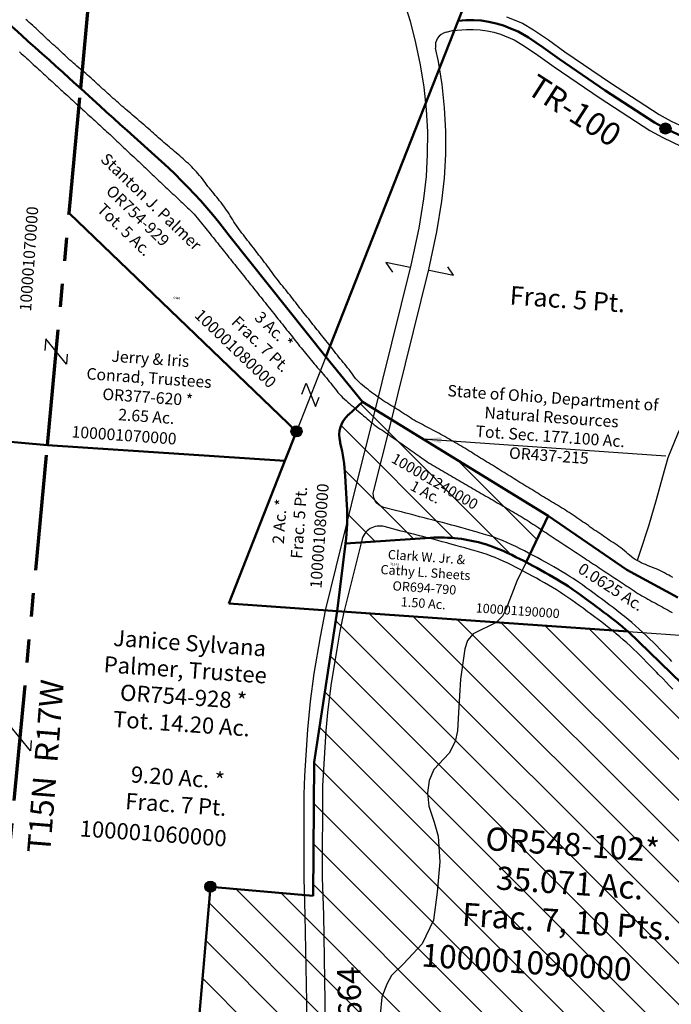
# Model space of a CAD drawing. Units: feet. Extents: x 1968571 to 2004539, y 571023 to 605570.
# Drawn here: x 1986758 to 1988166, y 595153 to 597281 of the extents above; entities that cross this region are included whole.
import ezdxf

# ---------------------------------------------------------------- set-up
doc = ezdxf.new("R2010")
doc.units = ezdxf.units.FT
doc.header["$MEASUREMENT"] = 0
doc.linetypes.add('ACAD_ISO08W100', pattern=[36, 24, -3, 6, -3])
doc.linetypes.add('PHANTOM2', pattern=[1.25, 0.625, -0.125, 0.125, -0.125, 0.125, -0.125])
doc.layers.add('ADDRESS', color=6, linetype='Continuous', plot=False)
for name, color, linetype in [('MONUMENT IRON PIN', 7, 'Continuous'), ('OWNER', 7, 'Continuous'), ('PARCEL NUMBER', 211, 'Continuous'), ('ROAD', 7, 'Continuous'), ('ROAD NAME and NUMBER', 80, 'Continuous'), ('TIE-IN', 7, 'Continuous'), ('TOWNSHIP and RANGE', 4, 'Continuous'), ('TRACT LINE', 5, 'ACAD_ISO08W100'), ('WATER STREAM & RIVER', 4, 'Continuous')]:
    doc.layers.add(name, color=color, linetype=linetype)
doc.layers.add('MONUMENT IRON PIN HATCH', color=7, linetype='Continuous', true_color=0xffffff)
for name, color, linetype, lineweight in [('PROPERTY LINE', 1, 'Continuous', 50), ('SECTION LINE', 3, 'PHANTOM2', 70), ('STATE HATCH', 30, 'Continuous', 9)]:
    doc.layers.add(name, color=color, linetype=linetype, lineweight=lineweight)
doc.styles.add('BOLD', font='romand.shx', dxfattribs={"height": 50})
doc.styles.get("Standard").update_dxf_attribs({"font": 'romans.shx', "height": 40})
doc.dimstyles.get("Standard").update_dxf_attribs({"dimtxt": 15, "dimasz": 40, "dimexe": 0.18, "dimexo": 0.0625, "dimgap": 10, "dimtad": 0, "dimzin": 0, "dimdsep": 46, "dimtxsty": 'Standard', "dimcen": 0.09, "dimse1": 1, "dimse2": 1, "dimsd1": 1, "dimsd2": 1, "dimaunit": 1, "dimadec": 0, "dimazin": 0, "dimtfac": 1, "dimtix": 1, "dimtofl": 0, "dimtmove": 0, "dimatfit": 3, "dimfxl": 1, "dimtolj": 1, "dimtzin": 0, "dimarcsym": 0})

msp = doc.modelspace()

# ---------------------------------------------------------------- hatches: boundary and pattern name
at = {"layer": 'MONUMENT IRON PIN HATCH', "ltscale": 10}
h = msp.add_hatch(color=256, dxfattribs=at)
h.dxf.hatch_style = 1
edge = h.paths.add_edge_path()
edge.add_arc((1988153.4, 597046.3), 12, 0, 360)
h = msp.add_hatch(color=256, dxfattribs=at)
h.dxf.hatch_style = 1
edge = h.paths.add_edge_path()
edge.add_arc((1987355.9, 596391.6), 12, 0, 360)
h = msp.add_hatch(color=256, dxfattribs=at)
h.dxf.hatch_style = 1
edge = h.paths.add_edge_path()
edge.add_arc((1987170, 595407.6), 12, 0, 360)
at = {"layer": 'STATE HATCH', "ltscale": 10}
h = msp.add_hatch(dxfattribs=at)
h.set_pattern_fill('ANSI31', color=256, scale=500, angle=90, style=0)
edge = h.paths.add_edge_path()
edge.add_line((1987498.8, 596455.4), (1987468.2, 596427.8))
edge.add_arc((1987508.4, 596383.3), 60, 132.0206, 193.6869)
edge.add_line((1987450.1, 596369.1), (1987450.7, 596366.7))
edge.add_arc((1987062, 596272), 400, 3.3278, 13.6869, ccw=False)
edge.add_line((1987461.4, 596295.3), (1987465, 596232.9))
edge.add_arc((1987015.3, 596206.7), 450.4, -7.2675, 3.3304, ccw=False)
edge.add_line((1987462.1, 596149.7), (1987645, 596161.6))
edge.add_arc((1987666.7, 595827.3), 335, 73.1928, 93.6998, ccw=False)
edge.add_line((1987763.5, 596148), (1987764.5, 596147.7))
edge.add_line((1987764.5, 596147.7), (1987774.2, 596144.5))
edge.add_line((1987774.2, 596144.5), (1987784.1, 596140.9))
edge.add_line((1987784.1, 596140.9), (1987793.2, 596137.3))
edge.add_line((1987793.2, 596137.3), (1987802.6, 596133.2))
edge.add_line((1987802.6, 596133.2), (1987811.4, 596129.2))
edge.add_line((1987811.4, 596129.2), (1987821.1, 596124.6))
edge.add_line((1987821.1, 596124.6), (1987830.2, 596120.1))
edge.add_line((1987830.2, 596120.1), (1987839.4, 596115.6))
edge.add_line((1987839.4, 596115.6), (1987845.9, 596112.3))
edge.add_line((1987845.9, 596112.3), (1987852.5, 596108.8))
edge.add_line((1987852.5, 596108.8), (1987899.8, 596209.2))
edge.add_line((1987899.8, 596209.2), (1987498.8, 596455.4))
h = msp.add_hatch(dxfattribs=at)
h.set_pattern_fill('ANSI31', color=256, scale=500, angle=90, style=0)
h.set_pattern_definition([(135, (-22172.99, 2205.81), (-44.1941738, -44.1941738), [])])
h.paths.add_polyline_path([(1989344.7, 592555.6), (1989369.7, 592553.7), (1989786, 592522.5), (1990526.3, 592467), (1990721, 592452.4), (1990745.9, 592450.5), (1990744, 592425.6), (1990692.5, 591765.8), (1992068.1, 591662.6), (1992093.1, 591660.7), (1992091.3, 591635.8), (1992029.1, 590754.9), (1992000.7, 590352.3), (1991999.3, 590332.3), (1992024.2, 590330.6), (1993332.1, 590241.4), (1993264.4, 589064.6), (1994592.3, 588975.3), (1994581.5, 588821.9), (1994570.1, 588660.6), (1995240, 588617.8), (1995909.9, 588575), (1995929.9, 588573.7), (1995928.5, 588553.8), (1995905, 588207.9), (1997183.9, 588115.2), (1997243.7, 588110.8), (1997251.8, 588220.5), (1997270.7, 588476.5), (1997277, 588563), (1997288.5, 588718.3), (1997308.7, 588993.1), (1997258.8, 588996.3), (1996050.7, 589073.5), (1996124.7, 590050.9), (1996719, 590009.6), (1996767, 590663.4), (1997196.5, 590636.2), (1997216.5, 590634.9), (1997383.4, 590624.3), (1997428.3, 590621.5), (1997430.6, 590652.5), (1997432, 590671.3), (1997476.9, 591284.2), (1997502.3, 591629.8), (1996154.8, 591727.4), (1996145.4, 591586.6), (1996143.5, 591557.3), (1995759.2, 591830.8, -0.087166), (1995550.7, 592042.2, 0.103632), (1995435.3, 592151.9), (1995196.9, 592299, -0.167443), (1995051.1, 592477.2), (1994975.8, 592681, 0.074248), (1994916.3, 592789.3, 0.041152), (1994870.4, 592840.4), (1994755.2, 592893.5), (1994659.6, 592918.2), (1994394.4, 593048.1), (1994263.4, 593148.6), (1994054.7, 593352.6), (1993797, 593549.7), (1993729.1, 593612.1), (1993590.7, 593762), (1993589, 593737.1), (1993531.8, 592885.4), (1992186.1, 592978.9), (1991373, 593035.3), (1991418.2, 593708.4), (1991505.2, 595001.4), (1991506.6, 595021.4), (1991324.4, 595094.5), (1991307.8, 595033.4), (1991297.3, 594994.8), (1991260.8, 594737.8), (1991199, 594565.4), (1991132.4, 594418.6), (1991078.2, 594350), (1991088.5, 594344.7), (1991141, 594317.8), (1991072, 594140.6), (1991005.2, 594164.3), (1990998, 594166.9), (1990963.5, 594007.2), (1990943, 594008.6), (1990124.2, 594066.1), (1990099.5, 594067.8), (1990120.6, 594331.3), (1990132.2, 594475.3), (1989507.7, 594519.4), (1989533.4, 594817.6), (1989544.4, 594987), (1989554.1, 595135.2), (1989556.4, 595170.3), (1989464.9, 595181.2), (1989151.9, 595295.5), (1988839.2, 595566.3), (1988821.5, 595470.3), (1988818, 595451.6), (1988583.3, 595564.2), (1988327.5, 595712.3), (1988072.5, 595958.9), (1987444, 596003.2), (1987394.3, 595676.4), (1987392.3, 595388.1), (1987170, 595407.6), (1987129.8, 594945.1), (1987072.2, 594246.3), (1987371.5, 594225.9), (1987401.4, 594223.8), (1987390, 594117.6), (1987388.6, 594043.4), (1987396.9, 593971.5), (1987436.5, 593830.7), (1987451, 593759.4), (1987501, 593565.9), (1987534.1, 593324.7), (1987544.4, 593248.2, 0.050864), (1987626.8, 592905), (1987627.6, 592902.7), (1987653.9, 592827.9), (1987656.3, 592820.9), (1987701, 592677.8, -0.009297), (1987706.6, 592651.7), (1987725.4, 592503), (1987736.8, 592377.6), (1987755.5, 592228.8, 0.021433), (1987770.2, 592167.6, 0.067069), (1987848.8, 591987.7), (1987879.7, 591984.9), (1987884.9, 591984.5), (1987901.3, 591983), (1988040.5, 591970.4), (1988515.3, 591927.6), (1988623.3, 591917.9), (1989099.1, 591883.7), (1989254.4, 591872.5), (1989284.4, 591870.3), (1989286.6, 591895.2), (1989298.8, 592034.6), (1989342.5, 592530.7)])

# ---------------------------------------------------------------- linework, layer by layer
at = {"layer": 'MONUMENT IRON PIN', "ltscale": 10}
for centre in [(1988153.4, 597046.3), (1987355.9, 596391.6), (1987170, 595407.6)]:
    msp.add_circle(centre, 12, dxfattribs=at)
at = {"layer": 'PROPERTY LINE'}
for p, q in [((1988223.1, 598592.1), (1987705.6, 597279)), ((1987705.6, 597279), (1987419.6, 596553.1)), ((1986864.6, 596863.6), (1987355.9, 596391.6)), ((1987498.8, 596455.4), (1987468.2, 596427.8)), ((1987899.8, 596209.2), (1987498.8, 596455.4)), ((1987355.9, 596391.6), (1987330.8, 596327.8)), ((1986509.4, 596389), (1986817.8, 596362)), ((1987450.1, 596369.1), (1987450.7, 596366.7)), ((1987330.8, 596327.8), (1986817.8, 596362)), ((1987330.8, 596327.8), (1987209.4, 596019.7)), ((1987465, 596232.8), (1987461.4, 596295.3)), ((1988070.1, 596092.1), (1987899.8, 596209.2)), ((1987444, 596003.2), (1987462.1, 596149.7)), ((1987209.4, 596019.7), (1987444, 596003.2)), ((1987444, 596003.2), (1988072.5, 595958.9)), ((1987129.8, 594945.1), (1987170, 595407.6)), ((1987170, 595407.6), (1987392.3, 595388.1))]:
    msp.add_line(p, q, dxfattribs=at)
at = {"layer": 'PROPERTY LINE', "ltscale": 10}
msp.add_line((1987419.6, 596553.1), (1987498.8, 596455.4), dxfattribs=at)
at = {"layer": 'PROPERTY LINE', "linetype": 'Continuous', "ltscale": 50, "flags": 128}
for points in [[(1986592.6, 597392.2), (1986594.3, 597390.9), (1986610, 597378.5), (1986625.6, 597366), (1986641, 597353.3), (1986656.3, 597340.4), (1986671.6, 597327.5), (1986686.7, 597314.4), (1986701.8, 597301.2), (1986716.7, 597288), (1986731.7, 597274.7), (1986746.6, 597261.4), (1986761.5, 597248), (1986776.4, 597234.7), (1986791.3, 597221.4), (1986806.2, 597208), (1986821.1, 597194.6), (1986835.9, 597181.2), (1986850.8, 597167.8), (1986865.6, 597154.4), (1986880.5, 597141), (1986889.7, 597132.6)], [(1987419.6, 596553.1), (1987212.3, 596812.4), (1987200.2, 596828.3), (1987187.9, 596844.1), (1987175.3, 596859.7), (1987162.4, 596875), (1987149.2, 596890), (1987135.7, 596904.7), (1987121.8, 596919.1), (1987107.8, 596933.4), (1987093.5, 596947.4), (1987079, 596961.2), (1987064.4, 596974.8), (1987049.7, 596988.3), (1987034.8, 597001.7), (1987019.9, 597015.1), (1987005, 597028.4), (1986990.1, 597041.7), (1986975.2, 597055.1), (1986960.4, 597068.5), (1986945.5, 597081.9), (1986930.7, 597095.4), (1986916, 597108.8), (1986889.7, 597132.6)], [(1988072.5, 595958.9), (1988067.6, 595963.1), (1988059.9, 595969.7), (1988052, 595976.1), (1988047.3, 595979.9), (1988036, 595988.8), (1988027.9, 595995), (1988019.8, 596001.1), (1988011.6, 596007.3), (1988003.5, 596013.3), (1987997, 596018.1), (1987987.1, 596025.5), (1987978.9, 596031.5), (1987970.6, 596037.5), (1987962.3, 596043.5), (1987954, 596049.3), (1987942.9, 596056.8), (1987937, 596060.5), (1987928.4, 596065.9), (1987919.6, 596071.2), (1987910.9, 596076.4), (1987902, 596081.5), (1987892.4, 596087), (1987884.3, 596091.5), (1987875.4, 596096.5), (1987866.4, 596101.4), (1987854.1, 596108), (1987852.5, 596108.8)]]:
    msp.add_lwpolyline(points, dxfattribs=at)
at = {"layer": 'PROPERTY LINE'}
for points in [[(1987705.6, 597279), (1987722.5, 597280.5), (1987738.9, 597280.5), (1987755.2, 597279.4), (1987771.5, 597277.1), (1987787.5, 597273.5), (1987803.3, 597268.8), (1987818.5, 597262.8), (1987835.3, 597255.8), (1987857.6, 597242.7), (1987889.1, 597221.5), (1987924.4, 597196), (1988023.4, 597128.5), (1988129.8, 597059.3), (1988153.4, 597046.3)], [(1988153.4, 597046.3), (1988194.8, 597026.6), (1988225.3, 597014.1), (1988244.1, 597007.5), (1988284.9, 596993.4), (1988300.4, 596989.5), (1988313.9, 596986.1), (1988355.3, 596976.7), (1988390.2, 596968.7), (1988451.1, 596952.4), (1988523.5, 596930.7), (1988587.2, 596907.9), (1988620.1, 596896)], [(1987852.5, 596108.8), (1987899.8, 596209.2)], [(1988070.1, 596092.1), (1988180, 596032.4)], [(1988583.3, 595564.2), (1988327.5, 595712.3), (1988072.5, 595958.9)]]:
    msp.add_lwpolyline(points, dxfattribs=at)
at = {"layer": 'PROPERTY LINE', "linetype": 'Continuous', "ltscale": 50, "flags": 128}
msp.add_lwpolyline([(1987852.5, 596108.8), (1987845.9, 596112.3), (1987839.4, 596115.6), (1987830.2, 596120.1), (1987821.1, 596124.6), (1987811.4, 596129.2), (1987802.6, 596133.2), (1987793.2, 596137.3), (1987784.1, 596140.9), (1987774.2, 596144.5), (1987764.5, 596147.7), (1987763.5, 596148, 0.089718), (1987645, 596161.6), (1987462.1, 596149.7)], format="xyb", dxfattribs=at)
at = {"layer": 'PROPERTY LINE', "linetype": 'Continuous', "ltscale": 50}
msp.add_lwpolyline([(1987444, 596003.2), (1987394.3, 595676.4), (1987392.3, 595388.1)], dxfattribs=at)
at = {"layer": 'PROPERTY LINE'}
for centre, radius, start, end in [((1987508.4, 596383.3), 60, 132.0206, 193.6869), ((1987062, 596272), 400, 3.3278, 13.6869), ((1987015.3, 596206.7), 450.4, 352.7325, 3.3253)]:
    msp.add_arc(centre, radius, start, end, dxfattribs=at)
at = {"layer": 'ROAD', "ltscale": 10}
for points in [[(1987586.9, 597324.3), (1987601.4, 597278.1), (1987613.4, 597231.2), (1987623.3, 597183.6), (1987630.9, 597135.7), (1987636.2, 597087.6), (1987638.8, 597039.3), (1987638.7, 596991), (1987635.9, 596942.6), (1987630.6, 596894.5), (1987620.1, 596830.6), (1987603, 596750.9), (1987519.7, 596413.4), (1987485.7, 596279.7), (1987418.9, 596007.5), (1987406.8, 595947.6), (1987393.8, 595868.3), (1987385.4, 595808.1), (1987379.7, 595747.5), (1987373, 595647.4), (1987371.6, 595606.5), (1987371.6, 595426), (1987374.1, 595345.8), (1987377.3, 595159), (1987378.5, 595020.8, -0.384249)], [(1988169.3, 595834.7), (1988162.3, 595842), (1988155.2, 595849.4), (1988148.1, 595856.7), (1988138.6, 595866.5), (1988133.9, 595871.4), (1988126.8, 595878.7), (1988119.8, 595886), (1988112.7, 595893.2), (1988105.7, 595900.4), (1988098.6, 595907.5), (1988091.9, 595914), (1988084.3, 595921.3), (1988077, 595928.1), (1988069.6, 595934.8), (1988062.2, 595941.4), (1988054.7, 595947.9), (1988047.1, 595954.3), (1988039.4, 595960.6), (1988034.9, 595964.2), (1988023.7, 595973), (1988015.8, 595979.1), (1988007.8, 595985.2), (1987999.7, 595991.2), (1987991.5, 595997.3), (1987985.1, 596002), (1987975.2, 596009.4), (1987967, 596015.4), (1987958.9, 596021.3), (1987950.8, 596027.1), (1987942.7, 596032.8), (1987931.9, 596040), (1987926.3, 596043.7), (1987917.9, 596048.9), (1987909.4, 596054), (1987900.8, 596059.1), (1987892.1, 596064.1), (1987882.5, 596069.6), (1987874.5, 596074.1), (1987865.7, 596079), (1987856.9, 596083.8), (1987844.7, 596090.4), (1987839.3, 596093.2), (1987830.4, 596097.7), (1987821.4, 596102.2), (1987812.4, 596106.5), (1987802.9, 596111), (1987794.4, 596114.9), (1987785.5, 596118.8), (1987777, 596122.2), (1987767.7, 596125.6), (1987758.5, 596128.6), (1987749.1, 596131.4), (1987739.5, 596134.2), (1987733.2, 596136), (1987719.9, 596139.7), (1987710.1, 596142.5), (1987700.3, 596145.2), (1987687.3, 596148.8), (1987680.8, 596150.6), (1987671.1, 596153.2), (1987661.3, 596155.8), (1987651.4, 596158.4), (1987641.6, 596161), (1987629, 596164.2), (1987621.9, 596166.1), (1987612, 596168.6), (1987602.2, 596171.2), (1987592.3, 596173.7), (1987582.4, 596176.3), (1987545.8, 596185.8, 0.41749), (1987496.9, 596156.6), (1987457.9, 595998.4), (1987449.7, 595960.1), (1987442.9, 595921.1), (1987430.4, 595842.5), (1987423, 595783.9), (1987419.6, 595744.6), (1987412, 595625.6), (1987411.6, 595426.6), (1987414, 595346.8), (1987417.3, 595159.5), (1987419.5, 594927.1)]]:
    msp.add_lwpolyline(points, format="xyb", dxfattribs=at)
at = {"layer": 'ROAD', "linetype": 'Continuous', "ltscale": 10, "flags": 128}
for points in [[(1987809.8, 597287.7), (1987844.2, 597273.7), (1987868.2, 597259.7), (1987900.5, 597237.9), (1987935.9, 597212.3), (1988034.5, 597145.2), (1988140, 597076.5), (1988165.8, 597062.3), (1988202.9, 597045), (1988232.4, 597032.8), (1988290.6, 597012.6), (1988395, 596988.1), (1988456.6, 596971.7), (1988529.8, 596949.7), (1988665.7, 596900.7), (1988815.1, 596849.8), (1988865.8, 596833.4), (1988926.3, 596817.1), (1988975.2, 596807), (1989044.3, 596799.4), (1989128.4, 596788.8), (1989186, 596780.4), (1989231.8, 596772.1), (1989495.3, 596737.9)], [(1987679.2, 597254.6), (1987693, 597257.8), (1987723.3, 597260.5), (1987738.1, 597260.5), (1987753.1, 597259.5), (1987767.9, 597257.4), (1987782.5, 597254.2), (1987796.7, 597249.9), (1987826.3, 597237.8), (1987846.9, 597225.8), (1987877.7, 597205.1), (1987912.9, 597179.6), (1988012.3, 597111.9), (1988119.5, 597042.1), (1988147.7, 597026.6), (1988186.8, 597008.3)]]:
    msp.add_lwpolyline(points, dxfattribs=at)
msp.add_lwpolyline([(1988167.4, 595894.3), (1988162.7, 595899.1), (1988155.6, 595906.5), (1988148.5, 595913.9), (1988141.3, 595921.2), (1988134.1, 595928.6), (1988126.7, 595935.9), (1988119.7, 595942.8), (1988111.7, 595950.4), (1988104.1, 595957.5), (1988096.4, 595964.5), (1988088.5, 595971.5), (1988080.6, 595978.3), (1988072.7, 595985), (1988064.6, 595991.6), (1988059.8, 595995.5), (1988048.3, 596004.6), (1988040.1, 596010.9), (1988031.8, 596017.1), (1988023.6, 596023.3), (1988015.4, 596029.4), (1988008.9, 596034.2), (1987999, 596041.6), (1987990.7, 596047.7), (1987982.3, 596053.8), (1987973.9, 596059.8), (1987965.3, 596065.8), (1987953.9, 596073.5), (1987947.7, 596077.4), (1987938.8, 596083), (1987929.9, 596088.4), (1987920.9, 596093.7), (1987912, 596098.8), (1987902.2, 596104.4), (1987894.1, 596109), (1987885.1, 596114), (1987876, 596119), (1987863.4, 596125.7), (1987857.6, 596128.7), (1987848.4, 596133.5), (1987839.1, 596138.1), (1987829.7, 596142.6), (1987819.8, 596147.3), (1987810.7, 596151.4), (1987801, 596155.7), (1987791.2, 596159.6), (1987780.7, 596163.4), (1987770.5, 596166.7), (1987760.4, 596169.8), (1987750.4, 596172.7), (1987744, 596174.5), (1987730.8, 596178.2), (1987720.9, 596181), (1987711.1, 596183.8), (1987697.9, 596187.4), (1987691.3, 596189.2), (1987681.4, 596191.9), (1987671.5, 596194.5), (1987661.6, 596197.1), (1987651.7, 596199.7), (1987639, 596202.9), (1987631.9, 596204.8), (1987622, 596207.3), (1987612.2, 596209.9), (1987602.3, 596212.4), (1987592.4, 596215), (1987582.6, 596217.6), (1987572.7, 596220.1), (1987544.4, 596227.4, -0.413176), (1987522.9, 596263.9), (1987558.5, 596403.7), (1987642, 596741.9), (1987659.4, 596823.1), (1987670.3, 596889.1), (1987675.8, 596939.3), (1987678.7, 596989.8), (1987678.8, 597040.3), (1987676.1, 597090.9), (1987670.6, 597141.1), (1987662.6, 597190.8), (1987656.7, 597219.7)], format="xyb", dxfattribs=at)
at = {"layer": 'ROAD', "linetype": 'Continuous', "ltscale": 10}
msp.add_arc((1987686.7, 597225), 30.6, 104.2178, 189.9724, dxfattribs=at)
at = {"layer": 'SECTION LINE', "ltscale": 400}
for p, q in [((1986889.7, 597132.6), (1987032.4, 598660.5)), ((1986864.6, 596863.6), (1986889.7, 597132.6)), ((1986817.8, 596362), (1986864.6, 596863.6)), ((1986699.5, 595095.8), (1986817.8, 596362))]:
    msp.add_line(p, q, dxfattribs=at)
at = {"layer": 'STATE HATCH', "ltscale": 10}
msp.add_lwpolyline([(1987498.8, 596455.4), (1987468.2, 596427.8, 0.275757), (1987450.1, 596369.1), (1987450.7, 596366.7, -0.045231), (1987461.4, 596295.3), (1987465, 596232.9, -0.046275), (1987462.1, 596149.7), (1987645, 596161.6, -0.089718), (1987763.5, 596148), (1987764.5, 596147.7), (1987774.2, 596144.5), (1987784.1, 596140.9), (1987793.2, 596137.3), (1987802.6, 596133.2), (1987811.4, 596129.2), (1987821.1, 596124.6), (1987830.2, 596120.1), (1987839.4, 596115.6), (1987845.9, 596112.3), (1987852.5, 596108.8), (1987899.8, 596209.2)], format="xyb", close=True, dxfattribs=at)
msp.add_lwpolyline([(1989556.4, 595170.3), (1989464.9, 595181.2), (1989151.9, 595295.5), (1988839.2, 595566.3), (1988821.5, 595470.3), (1988818, 595451.6), (1988583.3, 595564.2), (1988327.5, 595712.3), (1988072.5, 595958.9), (1987444, 596003.2), (1987394.3, 595676.4), (1987392.3, 595388.1), (1987170, 595407.6), (1987129.8, 594945.1), (1987072.2, 594246.3), (1987371.5, 594225.9), (1987401.4, 594223.8), (1987390, 594117.6), (1987388.6, 594043.4), (1987396.9, 593971.5), (1987436.5, 593830.7), (1987451, 593759.4), (1987501, 593565.9)], dxfattribs=at)
at = {"layer": 'TIE-IN', "ltscale": 3}
for points in [[(1987601.8, 596746), (1987548.9, 596756.5), (1987563.3, 596735.9)], [(1987642.4, 596740.1), (1987695.3, 596729.5), (1987682.9, 596747.4)], [(1986860.6, 596558.5), (1986858.8, 596536.9), (1986814.5, 596591.6), (1986812.4, 596566.6)], [(1987367.6, 596472.2), (1987376.8, 596495.6), (1987397.3, 596445.6), (1987405.3, 596465.9)], [(1986782.6, 595723.2), (1986780.8, 595701.5), (1986736.5, 595756.3), (1986734.4, 595731.2)]]:
    msp.add_lwpolyline(points, dxfattribs=at)
at = {"layer": 'TRACT LINE', "ltscale": 10}
for p, q in [((1987419.6, 596553.1), (1987355.9, 596391.6)), ((1988072.5, 595958.9), (1988350.1, 595939.3))]:
    msp.add_line(p, q, dxfattribs=at)
at = {"layer": 'WATER STREAM & RIVER', "ltscale": 400}
for points in [[(1988742.1, 597319.4), (1988702.1, 597273.4), (1988642.1, 597227.3), (1988614.1, 597203.3), (1988572.2, 597149.2), (1988536.2, 597089.2), (1988462.3, 596987.5), (1988405.5, 596926.7), (1988375.6, 596861.2), (1988349.3, 596790.8), (1988323.8, 596723.9), (1988285.8, 596625.9), (1988252.6, 596549.6), (1988210.7, 596452.5), (1988179.5, 596385.4), (1988158.7, 596334.8), (1988147, 596293.2), (1988133.6, 596243.8), (1988116.7, 596186.5), (1988099, 596132.1), (1988092, 596112.7)], [(1988169.1, 596076.2), (1988164.6, 596078.5), (1988160.3, 596080.9), (1988155.9, 596083.3), (1988151.5, 596085.7), (1988147.1, 596088.1), (1988142.6, 596090.3), (1988138, 596092.4), (1988133.4, 596094.3), (1988128.8, 596096.2), (1988124.1, 596098), (1988119.5, 596099.8), (1988114.8, 596101.7), (1988110.2, 596103.6), (1988105.7, 596105.7), (1988101.2, 596107.8), (1988096.7, 596110.1), (1988092.3, 596112.5), (1988088, 596115.1), (1988083.8, 596117.8), (1988079.8, 596120.7), (1988075.9, 596123.8), (1988072.1, 596127.1), (1988068.3, 596130.4), (1988064.6, 596133.7), (1988060.8, 596137), (1988056.9, 596140.1), (1988052.9, 596143.1), (1988048.8, 596145.9), (1988044.6, 596148.6), (1988040.3, 596151.3), (1988036.1, 596154), (1988031.9, 596156.7), (1988027.8, 596159.6), (1988023.7, 596162.4), (1988019.6, 596165.3), (1988015.5, 596168.2), (1988011.4, 596171), (1988007.3, 596173.8), (1988003.1, 596176.5), (1987998.9, 596179.2), (1987994.8, 596182.1), (1987990.8, 596185), (1987986.7, 596187.9), (1987982.6, 596190.8), (1987978.5, 596193.7), (1987974.4, 596196.5), (1987970.3, 596199.4), (1987966.2, 596202.2), (1987962.1, 596205.1), (1987957.9, 596207.8), (1987953.8, 596210.6), (1987949.6, 596213.3), (1987945.4, 596216.1), (1987941.2, 596218.7), (1987937, 596221.4), (1987932.7, 596224.1), (1987928.5, 596226.7), (1987924.2, 596229.3), (1987919.9, 596231.9), (1987915.7, 596234.5), (1987911.4, 596237.1), (1987907.1, 596239.7), (1987902.8, 596242.3), (1987898.6, 596244.9), (1987894.3, 596247.5), (1987890, 596250.1), (1987885.8, 596252.7), (1987881.5, 596255.3), (1987877.2, 596258), (1987873, 596260.6), (1987868.7, 596263.2), (1987864.5, 596265.8), (1987860.2, 596268.4), (1987855.9, 596271), (1987851.7, 596273.6), (1987847.4, 596276.2), (1987843.1, 596278.9), (1987838.9, 596281.5), (1987834.6, 596284.1), (1987830.3, 596286.7), (1987826.1, 596289.3), (1987821.8, 596291.9), (1987817.6, 596294.6), (1987813.3, 596297.2), (1987809.1, 596299.9), (1987804.9, 596302.5), (1987800.6, 596305.1), (1987796.4, 596307.8), (1987792.1, 596310.4), (1987787.9, 596313.1), (1987783.6, 596315.7), (1987779.3, 596318.3), (1987775.1, 596320.9), (1987770.8, 596323.5), (1987766.6, 596326.1), (1987762.3, 596328.8), (1987758, 596331.4), (1987753.8, 596334), (1987749.5, 596336.6), (1987745.3, 596339.2), (1987741, 596341.9), (1987736.8, 596344.5), (1987732.5, 596347.2), (1987728.3, 596349.8), (1987724.1, 596352.5), (1987719.8, 596355.1), (1987715.6, 596357.7), (1987711.3, 596360.3), (1987707, 596362.9), (1987702.7, 596365.5), (1987698.4, 596368), (1987694.1, 596370.5), (1987689.7, 596373), (1987685.3, 596375.4), (1987681, 596377.8), (1987676.6, 596380.3), (1987672.2, 596382.7), (1987667.8, 596385.1), (1987663.4, 596387.5), (1987659.1, 596389.9), (1987654.7, 596392.2), (1987650.3, 596394.6), (1987645.8, 596396.9), (1987641.4, 596399.3), (1987637, 596401.6), (1987632.5, 596403.9), (1987628.1, 596406.2), (1987623.7, 596408.5), (1987619.3, 596410.9), (1987614.9, 596413.3), (1987610.6, 596415.8), (1987606.3, 596418.4), (1987602.1, 596421.1), (1987597.9, 596423.8), (1987593.7, 596426.5), (1987589.5, 596429.2), (1987585.3, 596431.9), (1987581, 596434.6), (1987576.8, 596437.3), (1987572.6, 596439.9), (1987568.4, 596442.6), (1987564.1, 596445.2), (1987559.9, 596447.9), (1987555.6, 596450.5), (1987551.4, 596453.2), (1987547.1, 596455.8), (1987542.9, 596458.5), (1987538.7, 596461.3), (1987534.6, 596464), (1987530.5, 596466.9), (1987526.4, 596469.8), (1987522.4, 596472.8), (1987518.4, 596475.8), (1987514.5, 596478.9), (1987510.6, 596482), (1987506.6, 596485.1), (1987502.7, 596488.2), (1987498.8, 596491.3), (1987494.9, 596494.5), (1987491.2, 596497.8), (1987487.7, 596501.4), (1987484.5, 596505.2), (1987481.4, 596509.2), (1987478.4, 596513.2), (1987475.5, 596517.2), (1987472.5, 596521.2), (1987469.5, 596525.2), (1987466.4, 596529.2), (1987463.3, 596533.1), (1987460.1, 596536.9), (1987457, 596540.8), (1987453.8, 596544.6), (1987450.6, 596548.5), (1987447.5, 596552.4), (1987444.4, 596556.3), (1987441.3, 596560.3), (1987438.2, 596564.2), (1987435.2, 596568.2), (1987432.1, 596572.1), (1987429, 596576.1), (1987425.9, 596580), (1987422.8, 596583.9), (1987419.6, 596587.8), (1987416.5, 596591.6), (1987413.3, 596595.5), (1987410.2, 596599.4), (1987407, 596603.3), (1987403.9, 596607.2), (1987400.8, 596611.1), (1987397.8, 596615.1), (1987394.7, 596619), (1987391.6, 596623), (1987388.5, 596626.9), (1987385.4, 596630.8), (1987382.3, 596634.7), (1987379.1, 596638.6), (1987375.9, 596642.4), (1987372.8, 596646.3), (1987369.6, 596650.2), (1987366.5, 596654.1), (1987363.4, 596658), (1987360.3, 596662), (1987357.3, 596666), (1987354.3, 596670), (1987351.3, 596674), (1987348.3, 596677.9), (1987345.3, 596681.9), (1987342.2, 596685.9), (1987339, 596689.7), (1987335.9, 596693.6), (1987332.7, 596697.5), (1987329.5, 596701.3), (1987326.3, 596705.2), (1987323.2, 596709.1), (1987320.1, 596713), (1987317, 596716.9), (1987313.9, 596720.9), (1987310.9, 596724.9), (1987307.9, 596728.9), (1987304.9, 596732.9), (1987302, 596736.9), (1987299, 596741), (1987296.1, 596745), (1987293.1, 596749), (1987290.1, 596753), (1987287.1, 596757), (1987284.1, 596761), (1987281, 596765), (1987278, 596768.9), (1987274.9, 596772.9), (1987271.9, 596776.8), (1987268.8, 596780.8), (1987265.8, 596784.7), (1987262.7, 596788.7), (1987259.6, 596792.7), (1987256.6, 596796.6), (1987253.5, 596800.6), (1987250.4, 596804.5), (1987247.4, 596808.5), (1987244.3, 596812.4), (1987241.3, 596816.4), (1987238.2, 596820.3), (1987235.2, 596824.3), (1987232.2, 596828.3), (1987229.3, 596832.4), (1987226.4, 596836.5), (1987223.6, 596840.6), (1987220.8, 596844.8), (1987218.2, 596849), (1987215.5, 596853.3), (1987212.9, 596857.5), (1987210.3, 596861.8), (1987207.6, 596866), (1987204.8, 596870.1), (1987201.9, 596874.2), (1987199, 596878.3), (1987196, 596882.3), (1987193, 596886.2), (1987189.9, 596890.2), (1987186.7, 596894.1), (1987183.6, 596897.9), (1987180.4, 596901.8), (1987177.2, 596905.7), (1987174.1, 596909.5), (1987170.9, 596913.4), (1987167.8, 596917.3), (1987164.7, 596921.3), (1987161.7, 596925.3), (1987158.7, 596929.3), (1987155.7, 596933.3), (1987152.7, 596937.2), (1987149.6, 596941.2), (1987146.4, 596945), (1987143.1, 596948.8), (1987139.8, 596952.6), (1987136.4, 596956.2), (1987133, 596959.8), (1987129.5, 596963.4), (1987125.9, 596966.9), (1987122.3, 596970.4), (1987118.6, 596973.8), (1987115, 596977.2), (1987111.2, 596980.5), (1987107.5, 596983.8), (1987103.7, 596987.1), (1987099.9, 596990.3), (1987096.1, 596993.6), (1987092.3, 596996.8), (1987088.5, 597000), (1987084.6, 597003.3), (1987080.8, 597006.5), (1987077, 597009.7), (1987073.2, 597013), (1987069.4, 597016.2), (1987065.7, 597019.5), (1987061.9, 597022.8), (1987058.1, 597026.1), (1987054.4, 597029.4), (1987050.6, 597032.7), (1987046.9, 597036.1), (1987043.2, 597039.4), (1987039.4, 597042.7), (1987035.7, 597046), (1987031.9, 597049.3), (1987028.2, 597052.6), (1987024.4, 597055.9), (1987020.6, 597059.2), (1987016.8, 597062.4), (1987013, 597065.7), (1987009.2, 597068.9), (1987005.4, 597072.2), (1987001.6, 597075.4), (1986997.8, 597078.7), (1986994, 597081.9), (1986990.2, 597085.1), (1986986.4, 597088.4), (1986982.6, 597091.6), (1986978.8, 597094.9), (1986975, 597098.2), (1986971.3, 597101.5), (1986967.5, 597104.8), (1986963.8, 597108.1), (1986960, 597111.4), (1986956.3, 597114.8), (1986952.6, 597118.1), (1986948.9, 597121.5), (1986945.2, 597124.8), (1986941.5, 597128.2), (1986937.8, 597131.6), (1986934.1, 597135), (1986930.5, 597138.3), (1986926.8, 597141.7), (1986923.1, 597145.1), (1986919.4, 597148.4), (1986915.6, 597151.8), (1986911.9, 597155.1), (1986908.2, 597158.4), (1986904.4, 597161.7), (1986900.6, 597165), (1986896.8, 597168.2), (1986893, 597171.4), (1986889.1, 597174.6), (1986885.3, 597177.8), (1986881.5, 597181.1), (1986877.7, 597184.3), (1986873.9, 597187.6), (1986870.1, 597190.9), (1986866.4, 597194.2), (1986862.7, 597197.6), (1986859.1, 597201), (1986855.5, 597204.5), (1986851.9, 597208), (1986848.3, 597211.4), (1986844.6, 597214.8), (1986840.9, 597218.2), (1986837.2, 597221.5), (1986833.4, 597224.8), (1986829.7, 597228.1), (1986825.9, 597231.4), (1986822.2, 597234.8), (1986818.6, 597238.2), (1986814.9, 597241.6), (1986811.3, 597245.1), (1986807.7, 597248.5), (1986804.1, 597252), (1986800.5, 597255.5), (1986796.9, 597258.9), (1986793.2, 597262.3), (1986789.5, 597265.7), (1986785.8, 597269), (1986782, 597272.3), (1986778.3, 597275.6), (1986774.5, 597278.9), (1986770.7, 597282.2)], [(1986757.5, 597211.8), (1986761.2, 597208.5), (1986765, 597205.1), (1986768.7, 597201.8), (1986772.4, 597198.5), (1986776.1, 597195.1), (1986779.8, 597191.7), (1986783.5, 597188.3), (1986787.2, 597185), (1986790.8, 597181.6), (1986794.5, 597178.2), (1986798.2, 597174.8), (1986801.9, 597171.4), (1986805.5, 597168), (1986809.2, 597164.6), (1986812.9, 597161.3), (1986816.6, 597157.9), (1986820.3, 597154.5), (1986824, 597151.1), (1986827.7, 597147.8), (1986831.4, 597144.4), (1986835.1, 597141), (1986838.7, 597137.6), (1986842.4, 597134.3), (1986846.1, 597130.9), (1986849.8, 597127.5), (1986853.5, 597124.1), (1986857.2, 597120.8), (1986860.9, 597117.4), (1986864.6, 597114), (1986868.3, 597110.6), (1986871.9, 597107.3), (1986875.6, 597103.9), (1986879.3, 597100.5), (1986883, 597097.1), (1986886.7, 597093.8), (1986890.4, 597090.4), (1986894.1, 597087), (1986897.8, 597083.7), (1986901.5, 597080.3), (1986905.2, 597076.9), (1986908.9, 597073.5), (1986912.6, 597070.2), (1986916.2, 597066.8), (1986919.9, 597063.4), (1986923.6, 597060), (1986927.3, 597056.7), (1986931, 597053.3), (1986934.7, 597049.9), (1986938.4, 597046.5), (1986942, 597043.1), (1986945.7, 597039.7), (1986949.4, 597036.4), (1986953.1, 597033), (1986956.7, 597029.6), (1986960.4, 597026.2), (1986964, 597022.7), (1986967.7, 597019.3), (1986971.3, 597015.9), (1986975, 597012.5), (1986978.6, 597009.1), (1986982.3, 597005.6), (1986985.9, 597002.2), (1986989.5, 596998.8), (1986993.2, 596995.3), (1986996.8, 596991.9), (1987000.4, 596988.5), (1987004.1, 596985), (1987007.7, 596981.6), (1987011.3, 596978.2), (1987015, 596974.7), (1987018.6, 596971.3), (1987022.2, 596967.8), (1987025.9, 596964.4), (1987029.5, 596961), (1987033.1, 596957.6), (1987036.8, 596954.1), (1987040.4, 596950.7), (1987044, 596947.2), (1987047.7, 596943.8), (1987051.3, 596940.4), (1987054.9, 596936.9), (1987058.6, 596933.5), (1987062.2, 596930), (1987065.8, 596926.6), (1987069.4, 596923.2), (1987073.1, 596919.7), (1987076.7, 596916.3), (1987080.4, 596912.9), (1987084, 596909.5), (1987087.6, 596906), (1987091.3, 596902.6), (1987094.9, 596899.2), (1987098.6, 596895.8), (1987102.2, 596892.4), (1987105.9, 596888.9), (1987109.5, 596885.5), (1987113.1, 596882.1), (1987116.8, 596878.6), (1987120.4, 596875.2), (1987124, 596871.7), (1987127.6, 596868.2), (1987131.1, 596864.7), (1987134.5, 596861), (1987137.9, 596857.3), (1987141.1, 596853.5), (1987144.2, 596849.6), (1987147.4, 596845.7), (1987150.6, 596841.8), (1987153.7, 596838), (1987156.8, 596834.1), (1987160, 596830.2), (1987163.1, 596826.3), (1987166.3, 596822.4), (1987169.4, 596818.5), (1987172.5, 596814.6), (1987175.6, 596810.7), (1987178.8, 596806.8), (1987181.9, 596802.9), (1987185, 596799), (1987188.1, 596795.1), (1987191.3, 596791.2), (1987194.4, 596787.3), (1987197.5, 596783.4), (1987200.6, 596779.5), (1987203.8, 596775.6), (1987206.9, 596771.7), (1987210, 596767.8), (1987213.1, 596763.9), (1987216.3, 596759.9), (1987219.4, 596756), (1987222.5, 596752.1), (1987225.6, 596748.2), (1987228.8, 596744.3), (1987231.9, 596740.4), (1987235, 596736.5), (1987238.1, 596732.6), (1987241.3, 596728.7), (1987244.4, 596724.8), (1987247.5, 596720.9), (1987250.6, 596717), (1987253.7, 596713.1), (1987256.8, 596709.2), (1987260, 596705.3), (1987263.1, 596701.3), (1987266.2, 596697.4), (1987269.3, 596693.5), (1987272.4, 596689.6), (1987275.5, 596685.7), (1987278.6, 596681.8), (1987281.8, 596677.9), (1987284.9, 596674), (1987288, 596670.1), (1987291.1, 596666.1), (1987294.2, 596662.2), (1987297.3, 596658.3), (1987300.4, 596654.4), (1987303.6, 596650.5), (1987306.7, 596646.6), (1987309.8, 596642.7), (1987312.9, 596638.8), (1987316, 596634.9), (1987319.1, 596631), (1987322.3, 596627), (1987325.4, 596623.1), (1987328.5, 596619.2), (1987331.6, 596615.3), (1987334.7, 596611.4), (1987337.9, 596607.5), (1987341, 596603.6), (1987344.1, 596599.7), (1987347.2, 596595.8), (1987350.3, 596591.9), (1987353.4, 596588), (1987356.6, 596584), (1987359.7, 596580.1), (1987362.8, 596576.2), (1987365.9, 596572.3), (1987369.1, 596568.4), (1987372.2, 596564.5), (1987375.3, 596560.7), (1987378.5, 596556.8), (1987381.7, 596552.9), (1987384.9, 596549.1), (1987388.1, 596545.2), (1987391.3, 596541.4), (1987394.5, 596537.6), (1987397.8, 596533.8), (1987401, 596530), (1987404.3, 596526.2), (1987407.5, 596522.4), (1987410.8, 596518.6), (1987414, 596514.8), (1987417.2, 596511), (1987420.5, 596507.1), (1987423.7, 596503.3), (1987426.8, 596499.4), (1987430, 596495.6), (1987433.1, 596491.7), (1987436.2, 596487.7), (1987439.3, 596483.8), (1987442.4, 596479.9), (1987445.6, 596476), (1987448.9, 596472.3), (1987452.2, 596468.6), (1987455.7, 596465), (1987459.4, 596461.5), (1987463.1, 596458.2), (1987466.9, 596454.9), (1987470.6, 596451.6), (1987474.4, 596448.4), (1987478.2, 596445.1), (1987482, 596441.8), (1987485.8, 596438.6), (1987489.6, 596435.3), (1987493.4, 596432.1), (1987497.2, 596428.8), (1987501, 596425.6), (1987504.8, 596422.3), (1987508.6, 596419.1), (1987512.4, 596415.8), (1987516.2, 596412.6), (1987520, 596409.3), (1987523.8, 596406.1), (1987527.9, 596403.2), (1987532, 596400.3), (1987536.1, 596397.5), (1987540.2, 596394.7), (1987544.4, 596391.9), (1987548.5, 596389.1), (1987552.6, 596386.2), (1987556.7, 596383.4), (1987560.8, 596380.5), (1987565, 596377.7), (1987569.1, 596374.9), (1987573.2, 596372), (1987577.3, 596369.1), (1987581.4, 596366.3), (1987585.5, 596363.4), (1987589.6, 596360.6), (1987593.7, 596357.7), (1987597.8, 596354.8), (1987601.9, 596352), (1987606, 596349.1), (1987610.1, 596346.2), (1987614.1, 596343.4), (1987618.2, 596340.5), (1987622.3, 596337.6), (1987626.4, 596334.8), (1987630.5, 596331.9), (1987634.6, 596329), (1987638.7, 596326.2), (1987642.9, 596323.3), (1987647, 596320.6), (1987651.3, 596318), (1987655.6, 596315.5), (1987660, 596313), (1987664.3, 596310.4), (1987668.6, 596307.9), (1987672.9, 596305.4), (1987677.2, 596302.9), (1987681.6, 596300.4), (1987685.9, 596297.9), (1987690.2, 596295.4), (1987694.5, 596292.8), (1987698.8, 596290.3), (1987703.2, 596287.8), (1987707.5, 596285.3), (1987711.8, 596282.8), (1987716.1, 596280.3), (1987720.5, 596277.8), (1987724.8, 596275.3), (1987729.1, 596272.8), (1987733.4, 596270.2), (1987737.8, 596267.7), (1987742.1, 596265.2), (1987746.4, 596262.7), (1987750.8, 596260.2), (1987755.1, 596257.7), (1987759.4, 596255.2), (1987763.7, 596252.7), (1987768.1, 596250.2), (1987772.4, 596247.7), (1987776.7, 596245.2), (1987781, 596242.7), (1987785.4, 596240.2), (1987789.7, 596237.6), (1987794, 596235.1), (1987798.3, 596232.6), (1987802.6, 596230.1), (1987807, 596227.6), (1987811.3, 596225.1), (1987815.6, 596222.5), (1987819.9, 596220), (1987824.2, 596217.5), (1987828.6, 596215), (1987832.9, 596212.5), (1987837.2, 596209.9), (1987841.5, 596207.4), (1987845.8, 596204.8), (1987850, 596202.2), (1987854.3, 596199.6), (1987858.5, 596196.9), (1987862.7, 596194.2), (1987866.9, 596191.4), (1987871.1, 596188.7), (1987875.2, 596185.9), (1987879.4, 596183.1), (1987883.5, 596180.4), (1987885.6, 596179), (1987887.7, 596177.6), (1987891.9, 596174.8), (1987896.1, 596172.1), (1987900.2, 596169.3), (1987904.4, 596166.6), (1987908.6, 596163.8), (1987912.8, 596161.1), (1987916.9, 596158.3), (1987921.1, 596155.6), (1987925.3, 596152.8), (1987929.5, 596150.1), (1987933.7, 596147.4), (1987937.8, 596144.6), (1987942, 596141.9), (1987946.2, 596139.1), (1987950.4, 596136.4), (1987954.5, 596133.6), (1987958.7, 596130.8), (1987962.9, 596128.1), (1987967, 596125.3), (1987971.2, 596122.6), (1987975.4, 596119.8), (1987979.6, 596117.1), (1987983.7, 596114.3), (1987987.9, 596111.6), (1987989.5, 596110.6), (1987993.7, 596107.8), (1987997.9, 596105), (1988002, 596102.2), (1988006.2, 596099.5), (1988010.4, 596096.7), (1988014.5, 596093.9), (1988018.7, 596091.2), (1988022.8, 596088.4), (1988027, 596085.6), (1988031.1, 596082.8), (1988035.3, 596080), (1988039.5, 596077.3), (1988043.7, 596074.6), (1988047.9, 596071.9), (1988052.1, 596069.2), (1988056.3, 596066.5), (1988060.4, 596063.7), (1988064.6, 596060.9), (1988068.8, 596058.1), (1988073, 596055.4), (1988077.1, 596052.7), (1988081.3, 596049.9), (1988085.5, 596047.1), (1988089.6, 596044.4), (1988093.8, 596041.6), (1988098.1, 596039), (1988102.4, 596036.4), (1988106.7, 596034), (1988111.1, 596031.6), (1988115.5, 596029.1), (1988119.8, 596026.7), (1988124.2, 596024.3), (1988128.6, 596021.9), (1988133, 596019.5), (1988137.4, 596017.1), (1988141.8, 596014.7), (1988146.2, 596012.3), (1988150.6, 596009.9), (1988154.9, 596007.5), (1988159.3, 596005.1), (1988163.7, 596002.7), (1988168, 596000.2)], [(1987885.6, 596179), (1987852.5, 596108.8), (1987832, 596068.1), (1987809.4, 596007.8), (1987801.2, 595992), (1987787.7, 595978.9), (1987738.1, 595954.4), (1987725.9, 595939.9), (1987719.5, 595921.8), (1987710.2, 595856.1), (1987706.2, 595784.1), (1987703.7, 595744.1), (1987699, 595721.3), (1987685.8, 595696.5), (1987652.7, 595660.8), (1987642.9, 595637.4), (1987639, 595610.6), (1987642.1, 595581.7), (1987653.6, 595546.7), (1987662.4, 595517), (1987665.6, 595461.5), (1987659.7, 595395.8), (1987652, 595335.2), (1987627.9, 595284.2), (1987587, 595240.5), (1987561.5, 595215.4), (1987551, 595197.1), (1987540.7, 595168.7), (1987536.6, 595131)]]:
    msp.add_lwpolyline(points, dxfattribs=at)

# ---------------------------------------------------------------- texts
at = {"layer": 'ADDRESS'}
for s, p in [('6440', (1987089.4, 596678)), ('31143', (1987558.1, 596102.8))]:
    msp.add_text(s, height=5, rotation=356, dxfattribs=at).set_placement(p)
at = {"layer": 'OWNER', "ltscale": 10, "char_height": 25, "width": 657.101, "attachment_point": 5, "rotation": 316.1647}
for s, insert in [('Stanton J. Palmer \\POR754-929\\PTot. 5 Ac.', (1987010.8, 596855.6)), ('3 Ac. *\\PFrac. 7 Pt.', (1987290.7, 596593.2))]:
    msp.add_mtext(s, dxfattribs=dict(at, insert=insert))
at = {"layer": 'OWNER', "attachment_point": 5}
for s, insert, char_height, width, rotation in [('Frac. 5 Pt.', (1987941.5, 596672.2), 40, 381.931, 356), ('Jerry & Iris\\PConrad, Trustees\\POR377-620 *\\P2.65 Ac.', (1987035.7, 596483.3), 25, 366.082, 356), ('State of Ohio, Department of Natural Resources\\PTot. Sec. 177.100 Ac.\\POR437-215', (1987905.6, 596398.6), 25, 555.141, 356), ('1 Ac.', (1987633.6, 596257.9), 23, 669.9, 332.0418), ('2 Ac. *\\PFrac. 5 Pt.', (1987343.6, 596195.7), 25, 657.101, 86), ('Clark W. Jr. &\\PCathy L. Sheets\\POR694-790\\P1.50 Ac.', (1987633.4, 596067.5), 20, 332.976, 356), ('0.0625 Ac.', (1988033.9, 596052.7), 25, 217.599, 327.2756), (' Janice Sylvana Palmer, Trustee OR754-928 *\\PTot. 14.20 Ac.\\P\\P9.20 Ac. *\\PFrac. 7 Pt.', (1987107.3, 595755.4), 35, 478.945, 356), ('OR548-102*\\P35.071 Ac.\\PFrac. 7, 10 Pts.', (1987946.2, 595409.2), 50, 1065.625, 356)]:
    msp.add_mtext(s, dxfattribs=dict(at, insert=insert, char_height=char_height, width=width, rotation=rotation))
at = {"layer": 'PARCEL NUMBER', "ltscale": 10}
for s, height, rotation, p in [('100001070000', 25, 86, (1986782.3, 596650.4)), ('100001080000', 25, 316.1647, (1987133.5, 596640.6)), ('100001070000', 25, 356, (1986869.2, 596378.8)), ('100001240000', 23, 329.9443, (1987558.8, 596326.1)), ('100001190000', 20, 356, (1987742.7, 596000.5)), ('100001060000', 35, 356, (1986886.5, 595516.4)), ('100001090000', 50, 356, (1987624.9, 595235.3))]:
    msp.add_text(s, height=height, rotation=rotation, dxfattribs=at).set_placement(p)
at = {"layer": 'PARCEL NUMBER'}
msp.add_text('100001080000', height=25, rotation=86, dxfattribs=at).set_placement((1987410, 596051.5))
at = {"layer": 'ROAD NAME and NUMBER', "char_height": 50, "attachment_point": 5, "style": 'BOLD'}
for s, insert, width, rotation in [('TR-100', (1987953.3, 597079.8), 658.87, 327.1521), ('ST.RT. 664', (1987480.2, 595069.2), 515.955, 91.86)]:
    msp.add_mtext(s, dxfattribs=dict(at, insert=insert, width=width, rotation=rotation))
at = {"layer": 'TOWNSHIP and RANGE'}
msp.add_text('T15N  R17W', height=50, rotation=85.4142, dxfattribs=at).set_placement((1986823.5, 595478.6))

# ---------------------------------------------------------------- leaders
at = {"layer": 'OWNER'}
msp.add_leader([(1987628.9, 596375.5), (1988154.5, 596338.7)], dimstyle='Standard', override={"dimgap": 0.09, "dimtad": 0, "dimdsep": 0, "dimazin": 1}, dxfattribs=at)

doc.saveas('drawing.dxf')
